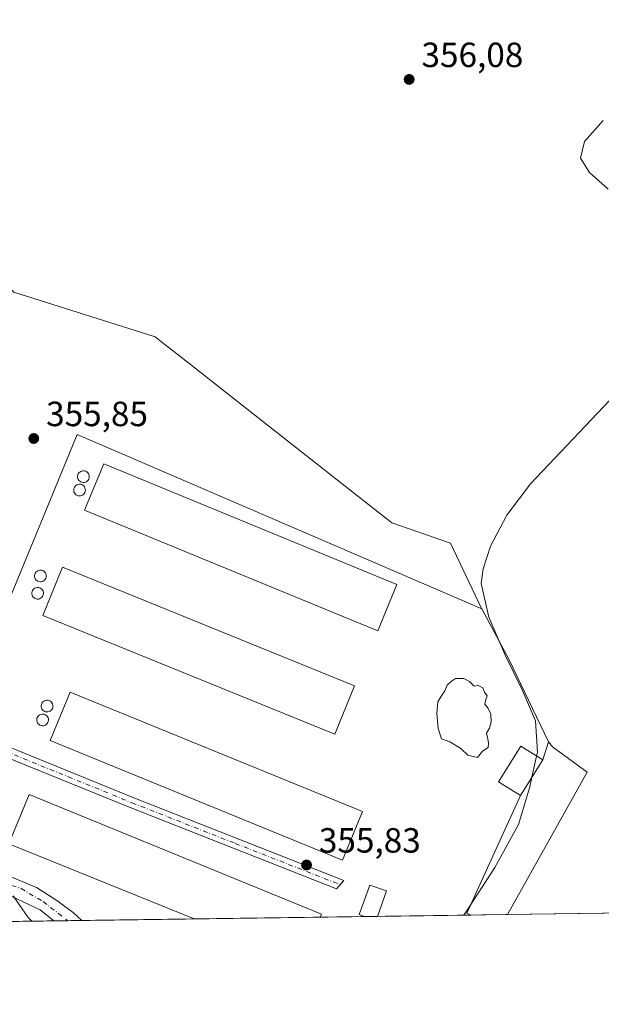
# Model space of a CAD drawing. Units: metres. Extents: x 593992 to 597456, y 4715189 to 4717549.
# Drawn here: x 595744 to 595910, y 4715189 to 4715470 of the extents above; entities that cross this region are included whole.
import ezdxf

# ---------------------------------------------------------------- set-up
doc = ezdxf.new("R2010")
doc.units = ezdxf.units.M
doc.header["$MEASUREMENT"] = 0
doc.linetypes.add('DGN Style 4', pattern=[2.6384748266838614, 1.318413404963828, -0.6592067024819142, 0.001648016756204785, -0.6592067024819142])
for name, color, linetype, lineweight in [('Agrupación de edificios CxS', 7, 'Continuous', 0), ('Arbolado forestal CxS', 92, 'Continuous', 0), ('Camino Cxs', 7, 'Continuous', 0), ('Camino eje', 30, 'DGN Style 4', 13), ('Comarca CxS', 21, 'Continuous', 0), ('Comunidad Autónoma CxS', 142, 'Continuous', 0), ('Cultivos herbáceos CxS', 92, 'Continuous', 0), ('Curva de nivel normal', 30, 'Continuous', 0), ('Edificación Cxs', 1, 'Continuous', 13), ('Edificación industrial Cxs', 135, 'Continuous', 13), ('Edificación ligera Cxs', 1, 'Continuous', 0), ('Estanque Cxs', 5, 'Continuous', 0), ('Municipio CxS', 4, 'Continuous', 0), ('Núcleo urbano CxS', 7, 'Continuous', 0), ('Provincia CxS', 1, 'Continuous', 0), ('Punto de cota en terreno', 7, 'Continuous', 0), ('Rótulo de punto de cota en terreno', 7, 'Continuous', 0), ('Silo Cxs', 1, 'Continuous', 0)]:
    doc.layers.add(name, color=color, linetype=linetype, lineweight=lineweight)
doc.styles.add('Style-Arial', font='txt')

# ---------------------------------------------------------------- blocks, each defined once
blk = doc.blocks.new('*U7')
at = {"layer": 'Cultivos herbáceos CxS', "color": 92, "linetype": 'Continuous', "lineweight": 0}
blk.add_polyline3d([(596423.0965, 4715221.654899999, 360.4995999999956), (595883.4351000005, 4715214.212900001, 360.0285000000004), (595906.1847000001, 4715254.9373, 360.3568999999989), (595896.2725000001, 4715262.227700001, 359.3073000000004), (595895.1392999999, 4715263.603, 358.8003000000026), (595883.7708000002, 4715287.2555, 358.6837999999989), (595876.0214999998, 4715301.7169, 357.1266000000033), (595875.9929999998, 4715301.7292, 357.1233999999968), (595875.0428999999, 4715303.7411, 357.0059000000037), (595867.1416999997, 4715320.473099999, 356.758799999996), (595850.2947000006, 4715326.2731, 356.132500000007), (595815.0859000003, 4715353.9375, 356.0843000000023), (595792.1630999995, 4715371.945499999, 355.7255000000005), (595784.5116999998, 4715377.956499999, 355.6128999999929), (595782.5513000004, 4715379.4967, 355.6135999999969), (595742.1310999999, 4715392.296700001, 355.7534000000014)], dxfattribs=at)
blk = doc.blocks.new('5PATER')
at = {"layer": 'Arbolado forestal CxS', "linetype": 'Continuous', "lineweight": 0}
h = blk.add_hatch(color=51, dxfattribs=at)
edge = h.paths.add_edge_path()
edge.add_ellipse((0, 0), major_axis=(-0.1095731443231308, -0.1110710700762829), ratio=0.9994222409660322, start_angle=0, end_angle=360)

msp = doc.modelspace()

# ---------------------------------------------------------------- linework, layer by layer
at = {"layer": 'Agrupación de edificios CxS', "color": 7, "linetype": 'Continuous', "lineweight": 0, "extrusion": (-0.0121578567435698, -0.01942593385904279, 0.9997373753206924), "elevation": -98481.51831567143, "flags": 128}
msp.add_lwpolyline([(-1996422.74252656, 4312000.606904977), (-1996422.74252656, 4311988.558982698)], dxfattribs=at)
at = {"layer": 'Agrupación de edificios CxS', "color": 7, "linetype": 'Continuous', "lineweight": 0, "extrusion": (-0.04420879462691637, 0.01663744988957219, 0.9988837658800984), "elevation": 52467.24056440974, "flags": 128}
msp.add_lwpolyline([(-4622964.195036666, -1101860.675948299), (-4622927.314269636, -1101863.20369126), (-4622927.205650222, -1101861.889010876)], dxfattribs=at)
at = {"layer": 'Agrupación de edificios CxS', "color": 7, "linetype": 'Continuous', "lineweight": 0, "extrusion": (-0.02573424272861126, -0.0003548685630388692, 0.9996687565486319), "elevation": -16649.09338934145, "flags": 128}
msp.add_lwpolyline([(-4706549.663767218, 660591.5948124254), (-4706549.663767218, 660578.8697880411)], dxfattribs=at)
at = {"layer": 'Agrupación de edificios CxS', "color": 7, "linetype": 'Continuous', "lineweight": 0, "extrusion": (0.1989955151118304, 0.002742964024389553, 0.9799965617866923), "elevation": 131854.3537070589, "flags": 128}
msp.add_lwpolyline([(4706553.424485861, -647489.2345644257), (4706553.424485861, -647485.5031764966)], dxfattribs=at)
at = {"layer": 'Agrupación de edificios CxS', "color": 7, "linetype": 'Continuous', "lineweight": 0, "extrusion": (-0.1554303422102343, -0.002143141601893176, 0.9878445301080955), "elevation": -102365.1666173667, "flags": 128}
msp.add_lwpolyline([(-4706550.525294906, 652849.0698757865), (-4706550.525294906, 652821.9837885115)], dxfattribs=at)
at = {"layer": 'Agrupación de edificios CxS', "color": 7, "linetype": 'Continuous', "lineweight": 0, "extrusion": (-0.1341721219534808, -0.001851536119710977, 0.990956312611458), "elevation": -88312.13339563603, "flags": 128}
msp.add_lwpolyline([(-4706543.0800029, 654831.1311208549), (-4706543.080002899, 654818.2742342546)], dxfattribs=at)
at = {"layer": 'Agrupación de edificios CxS', "color": 7, "linetype": 'Continuous', "lineweight": 0, "extrusion": (-0.02393157583900792, -0.0003294415508253485, 0.9997135445446993), "elevation": -15455.82834524651, "flags": 128}
msp.add_lwpolyline([(-4706565.360455903, 660423.8089895435), (-4706565.360455903, 660419.7394383694)], dxfattribs=at)
at = {"layer": 'Agrupación de edificios CxS', "color": 7, "linetype": 'Continuous', "lineweight": 0, "extrusion": (-0.08155859755827226, -0.001125584798559642, 0.9966679127087363), "elevation": -53542.63180076514, "flags": 128}
msp.add_lwpolyline([(-4706542.270184723, 658600.2327352422), (-4706542.270184723, 658596.255605662)], dxfattribs=at)
at = {"layer": 'Agrupación de edificios CxS', "color": 7, "linetype": 'Continuous', "lineweight": 0, "extrusion": (-0.1425545567975256, -0.001965804994497594, 0.9897849937976353), "elevation": -93845.94421534805, "flags": 128}
msp.add_lwpolyline([(-4706549.596771099, 654054.7003549183), (-4706549.596771099, 654022.2113221835)], dxfattribs=at)
at = {"layer": 'Agrupación de edificios CxS', "color": 7, "linetype": 'Continuous', "lineweight": 0, "extrusion": (0.06917124336679127, 0.0009538109307764516, 0.9976043450866683), "elevation": 46068.38823614602, "flags": 128}
msp.add_lwpolyline([(4706550.071181738, -659177.9001854737), (4706550.071181739, -659141.7527609055)], dxfattribs=at)
at = {"layer": 'Agrupación de edificios CxS', "color": 7, "linetype": 'Continuous', "lineweight": 0}
for points in [[(595737.7912, 4715297.3146, 355.3393000000069), (595760.2807999998, 4715351.554199999, 355.9352000000072), (595876.0214999998, 4715301.7169, 357.4700000000012), (595883.7708000002, 4715287.2555, 359.230899999995), (595895.1392000001, 4715263.603, 360.9088999999949), (595893.4801000003, 4715258.470100001, 361.663400000005), (595887.0900999998, 4715248.2601, 361.3873000000021), (595871.7368000001, 4715214.632099999, 361.2679000000062), (595872.9276000002, 4715214.068, 361.3300000000018), (595695.8203999996, 4715211.625600001, 352.7841999999946)], [(595723.9039000003, 4715272.163799999, 355.280700000003), (595737.7912, 4715297.3146, 355.3393000000069), (595760.2807999998, 4715351.554199999, 355.9352000000072), (595876.0214999998, 4715301.7169, 357.4700000000012), (595883.7708000002, 4715287.2555, 359.230899999995), (595895.1392000001, 4715263.603, 360.9088999999949), (595893.4801000003, 4715258.470100001, 361.663400000005)]]:
    msp.add_polyline3d(points, dxfattribs=at)
at = {"layer": 'Camino Cxs', "color": 7, "linetype": 'Continuous', "lineweight": 0, "extrusion": (-0.05243598420788417, -0.0007227371539758957, 0.9986240259532898), "elevation": -34292.29001673013, "flags": 128}
msp.add_lwpolyline([(-4706553.966323023, 659799.2285150564), (-4706553.966323023, 659791.1851847777)], dxfattribs=at)
at = {"layer": 'Camino Cxs', "color": 7, "linetype": 'Continuous', "lineweight": 0}
msp.add_polyline3d([(595732.3400999998, 4715262.3301, 355.3078999999998), (595727.1700999998, 4715261.600099999, 355.5518000000012), (595721.6601, 4715268.100099999, 355.4026000000013), (595714.8601000002, 4715271.800100001, 355.1137000000017), (595702.1601, 4715274.7501, 354.8411999999953), (595689.1501000002, 4715276.960100001, 354.5947000000015), (595687.8501000004, 4715282.950099999, 354.6367999999929), (595701.4401000004, 4715280.640100001, 354.780700000003), (595709.7001, 4715279.600099999, 354.8144999999931), (595715.2001, 4715277.800100001, 354.9367999999959), (595737.0201000003, 4715263.670100001, 355.3957999999984), (595776.4801000003, 4715247.610099999, 355.8111999999965), (595836.6001000004, 4715223.950099999, 356.6635999999999), (595834.5000999998, 4715221.550100001, 356.1923999999999), (595775.3701, 4715244.8301, 356.2085999999982)], close=True, dxfattribs=at)
for points in [[(595687.8501000004, 4715282.950099999, 354.6367999999929), (595701.4401000004, 4715280.640100001, 354.780700000003), (595709.7001, 4715279.600099999, 354.8144999999931), (595715.2001, 4715277.800100001, 354.9367999999959), (595737.0201000003, 4715263.670100001, 355.3957999999984), (595776.4801000003, 4715247.610099999, 355.8111999999965), (595836.6001000004, 4715223.950099999, 356.6635999999999), (595834.5000999998, 4715221.550100001, 356.1923999999999), (595775.3701, 4715244.8301, 356.2085999999982), (595732.3400999998, 4715262.3301, 355.3078999999998)], [(595722.6001000004, 4715236.0101, 354.8552000000054), (595727.0800999999, 4715231.0601, 354.835699999996), (595732.6001000004, 4715227.960100001, 354.974000000002), (595737.9901000002, 4715226.338099999, 355.8257000000012), (595748.5947000004, 4715221.946699999, 356.5132000000012), (595754.1508999999, 4715218.454100001, 356.3200999999972), (595759.0723000001, 4715214.8029, 356.3194999999978), (595761.5857999995, 4715212.532600001, 355.4033999999957)], [(595737.9901000002, 4715226.338099999, 355.8257000000012), (595748.5947000004, 4715221.946699999, 356.5132000000012), (595754.1508999999, 4715218.454100001, 356.3200999999972), (595759.0723000001, 4715214.8029, 356.3194999999978), (595761.5859000003, 4715212.532600001, 355.4033999999957), (595753.5543000001, 4715212.421800001, 354.9815999999992), (595749.7059000004, 4715215.596700001, 355.0534000000043), (595739.9600999998, 4715220.200099999, 354.3573000000033)], [(595753.5543000001, 4715212.421900001, 354.9815999999992), (595749.7059000004, 4715215.596700001, 355.0534000000043), (595739.9600999998, 4715220.200099999, 354.3573000000033), (595738.2434, 4715220.9463, 354.3129999999946)]]:
    msp.add_polyline3d(points, dxfattribs=at)
at = {"layer": 'Camino eje', "color": 30, "linetype": 'DGN Style 4', "lineweight": 13}
for points in [[(595731.1750999996, 4715265.059699999, 355.3312000000006), (595734.6801000005, 4715263.0001, 355.3497000000062), (595757.6734999996, 4715253.642899999, 355.8016999999964), (595775.9250999996, 4715246.220100001, 355.9236999999994), (595805.4901000002, 4715234.5801, 357.4119999999967), (595835.5500999996, 4715222.7501, 356.295299999998)], [(595718.7105, 4715238.525699999, 354.8344999999972), (595720.7500999998, 4715235.2501, 354.8282999999938), (595722.9901000002, 4715232.7751, 354.7991999999941), (595726.2351000002, 4715229.1801, 354.7309999999998), (595732.0351, 4715225.925100001, 354.6349000000046), (595736.2801000001, 4715224.0801, 354.9622999999993), (595744.1889000004, 4715221.700300001, 355.2443000000058), (595750.4732999997, 4715217.938300001, 355.2832999999956), (595757.6222999999, 4715212.4779, 355.0789999999979)]]:
    msp.add_polyline3d(points, dxfattribs=at)
at = {"layer": 'Comarca CxS', "color": 21, "linetype": 'Continuous', "lineweight": 0, "flags": 128}
msp.add_lwpolyline([(597327.7826064876, 4715234.130762871), (594023.2100007078, 4715188.559982819), (594017.7390778243, 4715592.76525491), (593991.9000007074, 4717501.819982796), (597409.8600007324, 4717548.979982798), (597429.8685725214, 4716122.185011709), (597442.3000007316, 4715235.709982821)], close=True, dxfattribs=at)
at = {"layer": 'Comunidad Autónoma CxS', "color": 142, "linetype": 'Continuous', "lineweight": 0, "flags": 128}
msp.add_lwpolyline([(597327.7826064876, 4715234.130762871), (594023.2100007078, 4715188.559982819), (594017.7390778243, 4715592.76525491), (593991.9000007074, 4717501.819982796), (597409.8600007324, 4717548.979982798), (597429.8685725214, 4716122.185011709), (597442.3000007316, 4715235.709982821)], close=True, dxfattribs=at)
at = {"layer": 'Cultivos herbáceos CxS', "color": 92, "linetype": 'Continuous', "lineweight": 0, "extrusion": (-0.001555166252100687, -2.144584096851428e-05, 0.9999987904982707), "elevation": -667.7914780507756, "flags": 128}
msp.add_lwpolyline([(596042.5197118028, 4715216.395662972), (595883.2744191588, 4715214.199662971)], dxfattribs=at)
at = {"layer": 'Cultivos herbáceos CxS', "color": 92, "linetype": 'Continuous', "lineweight": 0}
msp.add_polyline3d([(595883.4352000002, 4715214.213, 360.0285000000004), (595906.1847000001, 4715254.9373, 360.3568999999989), (595896.2725000001, 4715262.227700001, 359.3073000000004), (595895.1392999999, 4715263.603, 358.8003000000026), (595883.7708000002, 4715287.2555, 358.6837999999989), (595876.0214999998, 4715301.7169, 357.1266000000033), (595875.9929999998, 4715301.7292, 357.1233999999968), (595875.0428999999, 4715303.7411, 357.0059000000037), (595867.1416999997, 4715320.473099999, 356.758799999996), (595850.2947000006, 4715326.2731, 356.132500000007), (595815.0859000003, 4715353.9375, 356.0843000000023), (595792.1630999995, 4715371.945499999, 355.7255000000005), (595784.5116999998, 4715377.956499999, 355.6128999999929), (595782.5513000004, 4715379.4967, 355.6135999999969), (595742.1310999999, 4715392.296700001, 355.7534000000014), (595707.7297, 4715426.585300001, 355.7578000000067), (595698.8901000004, 4715405.989700001, 355.5497999999934), (595672.3974000001, 4715312.1053, 354.550900000002), (595664.7619000003, 4715293.089299999, 354.3502000000008)], dxfattribs=at)
at = {"layer": 'Curva de nivel normal', "color": 30, "linetype": 'Continuous', "lineweight": 0, "flags": 128}
for points, elevation in [([(595912.2400000002, 4715421.710100001), (595906.9000000004, 4715426.4901), (595904.2999999998, 4715430.540100001), (595905.4600000001, 4715435.360099999), (595910.7999999998, 4715441.350099999)], 360), ([(595891.7308, 4715259.565500001), (595891.9800000006, 4715260.700099999), (595891.4000000004, 4715269.620100001), (595887.7400000002, 4715278.3101), (595882.8399999999, 4715288.200099999), (595878.0300000003, 4715299.2501), (595875.8799999999, 4715308.960100001), (595876.4100000003, 4715313.1601), (595878.5899999999, 4715319.610099999), (595883.1900000004, 4715328.4301), (595889.9699999997, 4715337.470100001), (595930.1200000001, 4715379.720100001)], 360), ([(595891.7308, 4715259.565500001), (595890.4140999997, 4715253.5714)], 360), ([(595890.4140999997, 4715253.5714), (595889.79, 4715250.7301), (595886.5199999996, 4715239.9901), (595879.7999999998, 4715227.700099999), (595871.5099999999, 4715214.890100001), (595870.9395000003, 4715214.0406)], 360), ([(595747.2905000001, 4715212.3356), (595746.2400000002, 4715213.380100001), (595741.9500000002, 4715219.590100001)], 354.9999999999999)]:
    msp.add_lwpolyline(points, dxfattribs=dict(at, elevation=elevation))
at = {"layer": 'Edificación Cxs', "color": 1, "linetype": 'Continuous', "lineweight": 13}
msp.add_polyline3d([(595893.4801000003, 4715258.470100001, 361.663400000005), (595887.0900999998, 4715248.2601, 361.3873000000021), (595880.8300999999, 4715252.170100001, 359.7932000000001), (595887.2200999996, 4715262.390100001, 361.0613000000012), (595893.4801000003, 4715258.470100001, 361.663400000005)], dxfattribs=at)
msp.add_3dface([(595893.4801000003, 4715258.470100001, 361.663400000005), (595887.0900999998, 4715248.2601, 361.663400000005), (595880.8300999999, 4715252.170100001, 361.663400000005), (595887.2200999996, 4715262.390100001, 361.663400000005)], dxfattribs=at)
at = {"layer": 'Edificación industrial Cxs', "color": 135, "linetype": 'Continuous', "lineweight": 13, "elevation": 360.0359000000026, "flags": 128}
msp.add_lwpolyline([(595829.7972999997, 4715213.473200001), (595793.7399000004, 4715212.976100001), (595793.7301000003, 4715212.9801), (595740.7100999998, 4715234.440099999), (595746.4801000003, 4715248.590100001), (595830.1401000004, 4715214.350099999), (595829.8000999996, 4715213.4801)], close=True, dxfattribs=at)
at = {"layer": 'Edificación industrial Cxs', "color": 135, "linetype": 'Continuous', "lineweight": 13, "extrusion": (0.06917124336679127, 0.0009538109307764516, 0.9976043450866683), "elevation": 46068.38823614602, "flags": 128}
msp.add_lwpolyline([(4706550.071181738, -659177.9001854737), (4706550.071181739, -659141.7527609055)], dxfattribs=at)
at = {"layer": 'Edificación industrial Cxs', "color": 135, "linetype": 'Continuous', "lineweight": 13}
for points in [[(595851.7301000003, 4715308.6601, 357.9483999999939), (595846.2801000001, 4715295.380100001, 357.5519000000059), (595762.3901000004, 4715329.860099999, 358.5151999999944), (595767.8501000004, 4715343.140100001, 358.8635999999969), (595851.7301000003, 4715308.6601, 357.9483999999939)], [(595839.6401000004, 4715279.6801, 357.9064999999973), (595834.0301000001, 4715265.860099999, 358.1689000000042), (595750.4301000005, 4715299.800100001, 358.0810999999958), (595756.0301000001, 4715313.610099999, 358.857999999993), (595839.6401000004, 4715279.6801, 357.9064999999973)], [(595841.8800999997, 4715243.6801, 357.1104999999953), (595836.2301000003, 4715229.8201, 358.4404000000068), (595752.5500999996, 4715264.0001, 357.7354999999953), (595758.2100999998, 4715277.860099999, 358.1117999999988), (595841.8800999997, 4715243.6801, 357.1104999999953)], [(595793.7399000004, 4715212.976, 360.0353000000032), (595793.7301000003, 4715212.9801, 360.0359000000026), (595740.7100999998, 4715234.440099999, 359.6901999999973), (595746.4801000003, 4715248.590100001, 359.4257999999973), (595830.1401000004, 4715214.350099999, 357.2197000000015), (595829.8000999996, 4715213.4801, 357.5320999999968), (595829.7972999997, 4715213.473200001, 357.5347000000039)]]:
    msp.add_polyline3d(points, dxfattribs=at)
for points in [[(595851.7301000003, 4715308.6601, 358.8635999999969), (595846.2801000001, 4715295.380100001, 358.8635999999969), (595762.3901000004, 4715329.860099999, 358.8635999999969), (595767.8501000004, 4715343.140100001, 358.8635999999969)], [(595839.6401000004, 4715279.6801, 358.857999999993), (595834.0301000001, 4715265.860099999, 358.857999999993), (595750.4301000005, 4715299.800100001, 358.857999999993), (595756.0301000001, 4715313.610099999, 358.857999999993)], [(595841.8800999997, 4715243.6801, 358.4404000000068), (595836.2301000003, 4715229.8201, 358.4404000000068), (595752.5500999996, 4715264.0001, 358.4404000000068), (595758.2100999998, 4715277.860099999, 358.4404000000068)]]:
    msp.add_3dface(points, dxfattribs=at)
at = {"layer": 'Edificación ligera Cxs', "color": 1, "linetype": 'Continuous', "lineweight": 0, "elevation": 357.8622000000032, "flags": 128}
msp.add_lwpolyline([(595846.1732999999, 4715213.699100001), (595842.5169000002, 4715213.648700001), (595840.9801000003, 4715214.220100001), (595844.0500999996, 4715222.6801), (595848.8000999996, 4715220.970100001)], close=True, dxfattribs=at)
at = {"layer": 'Edificación ligera Cxs', "color": 1, "linetype": 'Continuous', "lineweight": 0, "extrusion": (0.1989955151118304, 0.002742964024389553, 0.9799965617866923), "elevation": 131854.3537070589, "flags": 128}
msp.add_lwpolyline([(4706553.424485861, -647489.2345644257), (4706553.424485861, -647485.5031764966)], dxfattribs=at)
at = {"layer": 'Edificación ligera Cxs', "color": 1, "linetype": 'Continuous', "lineweight": 0}
msp.add_polyline3d([(595842.5169000002, 4715213.648600001, 357.8622000000032), (595840.9801000003, 4715214.220100001, 357.4879999999976), (595844.0500999996, 4715222.6801, 357.0114000000031), (595848.8000999996, 4715220.970100001, 356.7966000000015), (595846.1732999999, 4715213.698999999, 357.1196000000054)], dxfattribs=at)
at = {"layer": 'Estanque Cxs', "color": 5, "linetype": 'Continuous', "lineweight": 0}
msp.add_polyline3d([(595872.5743000006, 4715280.881899999, 355.4572999999946), (595873.8443, 4715279.532500001, 355.2678000000014), (595875.0350000003, 4715279.7707, 355.3929000000062), (595876.3049999997, 4715279.056299999, 355.3689000000013), (595876.7812000001, 4715277.865700001, 355.2315999999992), (595877.5750000002, 4715276.7544, 355.2648999999947), (595877.1781000001, 4715275.7225, 355.2128999999986), (595876.9400000004, 4715274.373199999, 355.1834999999992), (595877.8130999999, 4715273.3413, 355.3049000000028), (595878.6068000002, 4715271.595000001, 355.4072000000015), (595878.7655999997, 4715269.372500001, 355.319399999993), (595878.2893000003, 4715267.546900001, 355.085500000001), (595877.4162, 4715266.118100001, 354.8601000000053), (595877.7336999997, 4715264.451300001, 354.9242999999988), (595877.9718000004, 4715263.260600001, 354.9799000000057), (595877.8925000001, 4715261.990599999, 355.014599999995), (595876.2255999995, 4715260.958799999, 355.0114999999932), (595874.7967999997, 4715259.133099999, 355.1809000000067), (595872.0186999999, 4715259.8475, 355.0850999999966), (595870.0343000004, 4715261.752499999, 355.0390000000043), (595866.9386999998, 4715263.657500001, 355.152700000006), (595864.5574000003, 4715264.5306, 355.3411000000052), (595863.5256000003, 4715267.467499999, 355.3399000000064), (595863.2081000004, 4715271.833100001, 355.3423000000039), (595863.4462000001, 4715275.0875, 355.4247999999934), (595864.3192999996, 4715276.5163, 355.3708000000042), (595865.4305999996, 4715278.1832, 355.3464999999997), (595866.1448999997, 4715279.850000001, 355.4823000000033), (595867.3356, 4715280.961300001, 355.5577999999951), (595868.5262000002, 4715281.755000001, 355.6689999999944), (595870.9074999997, 4715281.755000001, 355.6487000000052)], close=True, dxfattribs=at)
msp.add_polyline3d([(595872.5743000006, 4715280.881899999, 355.4572999999946), (595873.8443, 4715279.532500001, 355.2678000000014), (595875.0350000003, 4715279.7707, 355.3929000000062), (595876.3049999997, 4715279.056299999, 355.3689000000013), (595876.7812000001, 4715277.865700001, 355.2315999999992), (595877.5750000002, 4715276.7544, 355.2648999999947), (595877.1781000001, 4715275.7225, 355.2128999999986), (595876.9400000004, 4715274.373199999, 355.1834999999992), (595877.8130999999, 4715273.3413, 355.3049000000028), (595878.6068000002, 4715271.595000001, 355.4072000000015), (595878.7655999997, 4715269.372500001, 355.319399999993), (595878.2893000003, 4715267.546900001, 355.085500000001), (595877.4162, 4715266.118100001, 354.8601000000053), (595877.7336999997, 4715264.451300001, 354.9242999999988), (595877.9718000004, 4715263.260600001, 354.9799000000057), (595877.8925000001, 4715261.990599999, 355.014599999995), (595876.2255999995, 4715260.958799999, 355.0114999999932), (595874.7967999997, 4715259.133099999, 355.1809000000067), (595872.0186999999, 4715259.8475, 355.0850999999966), (595870.0343000004, 4715261.752499999, 355.0390000000043), (595866.9386999998, 4715263.657500001, 355.152700000006), (595864.5574000003, 4715264.5306, 355.3411000000052), (595863.5256000003, 4715267.467499999, 355.3399000000064), (595863.2081000004, 4715271.833100001, 355.3423000000039), (595863.4462000001, 4715275.0875, 355.4247999999934), (595864.3192999996, 4715276.5163, 355.3708000000042), (595865.4305999996, 4715278.1832, 355.3464999999997), (595866.1448999997, 4715279.850000001, 355.4823000000033), (595867.3356, 4715280.961300001, 355.5577999999951), (595868.5262000002, 4715281.755000001, 355.6689999999944), (595870.9074999997, 4715281.755000001, 355.6487000000052), (595872.5743000006, 4715280.881899999, 355.4572999999946)], dxfattribs=at)
at = {"layer": 'Municipio CxS', "color": 4, "linetype": 'Continuous', "lineweight": 0, "flags": 128}
msp.add_lwpolyline([(597327.7826064876, 4715234.130762871), (594023.2100007078, 4715188.559982819)], dxfattribs=at)
at = {"layer": 'Núcleo urbano CxS', "color": 7, "linetype": 'Continuous', "lineweight": 0, "extrusion": (-0.0002986947201595871, -4.118923072583062e-06, 0.9999999553822483), "elevation": 158.2408679982447, "flags": 128}
msp.add_lwpolyline([(595842.5965469447, 4715213.649291781), (595829.8769463765, 4715213.473891781)], dxfattribs=at)
at = {"layer": 'Núcleo urbano CxS', "color": 7, "linetype": 'Continuous', "lineweight": 0, "extrusion": (0.01008946289208264, 0.0001390736556190394, 0.9999490904026404), "elevation": 7023.112357561332, "flags": 128}
msp.add_lwpolyline([(595812.2569541169, 4715212.767869692), (595808.6003679264, 4715212.717469692)], dxfattribs=at)
at = {"layer": 'Núcleo urbano CxS', "color": 7, "linetype": 'Continuous', "lineweight": 0, "extrusion": (-0.1179796340614179, -0.001627128427327669, 0.9930146818651853), "elevation": -77616.8551167179, "flags": 128}
msp.add_lwpolyline([(-4706548.43323937, 656277.1828694717), (-4706548.43323937, 656239.6553844655)], dxfattribs=at)
at = {"layer": 'Núcleo urbano CxS', "color": 7, "linetype": 'Continuous', "lineweight": 0, "extrusion": (-0.1676694944463589, -0.002312473933559388, 0.9858405515581155), "elevation": -110443.6694770974, "flags": 128}
msp.add_lwpolyline([(-4706548.26550818, 651426.3015850803), (-4706548.26550818, 651413.3779824375)], dxfattribs=at)
at = {"layer": 'Núcleo urbano CxS', "color": 7, "linetype": 'Continuous', "lineweight": 0, "extrusion": (-0.02776247122416925, -0.0003828694447892763, 0.9996144749864898), "elevation": -17990.18027666072, "flags": 128}
msp.add_lwpolyline([(-4706548.899120701, 660476.9456666464), (-4706548.899120701, 660472.8758107988)], dxfattribs=at)
at = {"layer": 'Núcleo urbano CxS', "color": 7, "linetype": 'Continuous', "lineweight": 0, "extrusion": (-0.01034160870855193, -0.0001427202554065691, 0.9999465139497452), "elevation": -6479.096329079285, "flags": 128}
msp.add_lwpolyline([(595733.3983304088, 4715211.65592396), (595729.4345183603, 4715211.601223959)], dxfattribs=at)
at = {"layer": 'Núcleo urbano CxS', "color": 7, "linetype": 'Continuous', "lineweight": 0, "extrusion": (-0.02138799765372812, -0.0002949371353293097, 0.9997712071111322), "elevation": -13777.90770037247, "flags": 128}
msp.add_lwpolyline([(-4706549.596771099, 660609.3993114592), (-4706549.596771099, 660577.2347953828)], dxfattribs=at)
at = {"layer": 'Núcleo urbano CxS', "color": 7, "linetype": 'Continuous', "lineweight": 0, "extrusion": (0.001843927877363103, 2.542615224749188e-05, 0.9999982996403014), "elevation": 1574.190004348879, "flags": 128}
msp.add_lwpolyline([(595828.1286047299, 4715213.434698573), (595792.0711434083, 4715212.937498573)], dxfattribs=at)
at = {"layer": 'Núcleo urbano CxS', "color": 7, "linetype": 'Continuous', "lineweight": 0}
msp.add_polyline3d([(595883.4351000005, 4715214.212900001, 360.0285000000004), (595663.6179000001, 4715211.181600001, 346.4127000000008), (595637.3723999998, 4715224.8731, 344.9015999999974), (595640.2435, 4715232.024700001, 346.1108999999997), (595664.7619000003, 4715293.089299999, 354.3502000000008), (595672.3974000001, 4715312.1053, 354.550900000002), (595698.8901000004, 4715405.989700001, 355.5497999999934), (595707.7297, 4715426.585300001, 355.7578000000067), (595742.1310999999, 4715392.296700001, 355.7534000000014), (595782.5513000004, 4715379.4967, 355.6135999999969), (595784.5116999998, 4715377.956499999, 355.6128999999929), (595792.1630999995, 4715371.945499999, 355.7255000000005), (595815.0859000003, 4715353.9375, 356.0843000000023), (595850.2947000006, 4715326.2731, 356.132500000007), (595867.1416999997, 4715320.473099999, 356.758799999996), (595875.0428999999, 4715303.7411, 357.0059000000037), (595875.9929999998, 4715301.7292, 357.1233999999968), (595876.0214999998, 4715301.7169, 357.1266000000033), (595883.7708000002, 4715287.2555, 358.6837999999989), (595895.1392999999, 4715263.603, 358.8003000000026), (595896.2725000001, 4715262.227700001, 359.3073000000004), (595906.1847000001, 4715254.9373, 360.3568999999989)], close=True, dxfattribs=at)
msp.add_polyline3d([(595883.4352000002, 4715214.213, 360.0285000000004), (595906.1847000001, 4715254.9373, 360.3568999999989), (595896.2725000001, 4715262.227700001, 359.3073000000004), (595895.1392999999, 4715263.603, 358.8003000000026), (595883.7708000002, 4715287.2555, 358.6837999999989), (595876.0214999998, 4715301.7169, 357.1266000000033), (595875.9929999998, 4715301.7292, 357.1233999999968), (595875.0428999999, 4715303.7411, 357.0059000000037), (595867.1416999997, 4715320.473099999, 356.758799999996), (595850.2947000006, 4715326.2731, 356.132500000007), (595815.0859000003, 4715353.9375, 356.0843000000023), (595792.1630999995, 4715371.945499999, 355.7255000000005), (595784.5116999998, 4715377.956499999, 355.6128999999929), (595782.5513000004, 4715379.4967, 355.6135999999969), (595742.1310999999, 4715392.296700001, 355.7534000000014), (595707.7297, 4715426.585300001, 355.7578000000067), (595698.8901000004, 4715405.989700001, 355.5497999999934), (595672.3974000001, 4715312.1053, 354.550900000002), (595664.7619000003, 4715293.089299999, 354.3502000000008)], dxfattribs=at)
at = {"layer": 'Provincia CxS', "color": 1, "linetype": 'Continuous', "lineweight": 0, "flags": 128}
msp.add_lwpolyline([(597327.7826064876, 4715234.130762871), (594023.2100007078, 4715188.559982819), (594017.7390778243, 4715592.76525491), (593991.9000007074, 4717501.819982796), (597409.8600007324, 4717548.979982798), (597429.8685725214, 4716122.185011709), (597442.3000007316, 4715235.709982821)], close=True, dxfattribs=at)
at = {"layer": 'Silo Cxs', "color": 1, "linetype": 'Continuous', "lineweight": 0, "flags": 128}
for points, elevation in [([(595762.2801000001, 4715337.8301), (595761.9401000004, 4715337.8201), (595761.6101000002, 4715337.870100001), (595761.3000999996, 4715337.9901), (595761.0201000003, 4715338.1601), (595760.7701000003, 4715338.390100001), (595760.5800999999, 4715338.670100001), (595760.4501, 4715338.970100001), (595760.3800999997, 4715339.300100001), (595760.3800999997, 4715339.640100001), (595760.4401000004, 4715339.960100001), (595760.5701000001, 4715340.270099999), (595760.7500999998, 4715340.550100001), (595760.9901000002, 4715340.790100001), (595761.2701000003, 4715340.970100001), (595761.5800999999, 4715341.090100001), (595761.9101, 4715341.1501), (595762.0401, 4715341.1601), (595762.3800999997, 4715341.130100001), (595762.6901000004, 4715341.030099999), (595762.9901000002, 4715340.870100001), (595763.2401000002, 4715340.6501), (595763.4501, 4715340.390100001), (595763.6001000004, 4715340.090100001), (595763.6901000004, 4715339.770099999), (595763.7200999996, 4715339.440099999), (595763.6700999998, 4715339.100099999), (595763.5601000005, 4715338.790100001), (595763.3901000004, 4715338.5001), (595763.1700999998, 4715338.2501), (595762.9001000002, 4715338.050100001), (595762.6001000004, 4715337.9101)], 359.6178000000074), ([(595761.1601, 4715334.0001), (595760.8201000001, 4715333.9901), (595760.4901000002, 4715334.040100001), (595760.1801000005, 4715334.1601), (595759.9001000002, 4715334.3301), (595759.6501000002, 4715334.5601), (595759.4600999998, 4715334.840100001), (595759.3300999999, 4715335.140100001), (595759.2600999996, 4715335.470100001), (595759.2600999996, 4715335.8101), (595759.3201000001, 4715336.130100001), (595759.4501, 4715336.440099999), (595759.6300999997, 4715336.720100001), (595759.8701, 4715336.960100001), (595760.1501000002, 4715337.140100001), (595760.4600999998, 4715337.2601), (595760.7901, 4715337.3201), (595760.9200999998, 4715337.3301), (595761.2600999996, 4715337.300100001), (595761.5701000001, 4715337.200099999), (595761.8701, 4715337.040100001), (595762.1201, 4715336.8201), (595762.3300999999, 4715336.5601), (595762.4801000003, 4715336.2601), (595762.5701000001, 4715335.940099999), (595762.6001000004, 4715335.610099999), (595762.5500999996, 4715335.270099999), (595762.4401000004, 4715334.960100001), (595762.2701000003, 4715334.670100001), (595762.0500999996, 4715334.420100001), (595761.7801000001, 4715334.220100001), (595761.4801000003, 4715334.0801)], 359.4873999999984), ([(595749.9700999996, 4715309.420100001), (595749.6300999997, 4715309.4101), (595749.3000999996, 4715309.460100001), (595748.9901000002, 4715309.5801), (595748.7100999998, 4715309.7501), (595748.4600999998, 4715309.9801), (595748.2701000003, 4715310.2601), (595748.1401000004, 4715310.5601), (595748.0701000001, 4715310.890100001), (595748.0701000001, 4715311.2301), (595748.1300999997, 4715311.550100001), (595748.2600999996, 4715311.860099999), (595748.4401000004, 4715312.140100001), (595748.6801000005, 4715312.380100001), (595748.9600999998, 4715312.5601), (595749.2701000003, 4715312.6801), (595749.6001000004, 4715312.7401), (595749.7301000003, 4715312.7501), (595750.0701000001, 4715312.720100001), (595750.3800999997, 4715312.620100001), (595750.6801000005, 4715312.460100001), (595750.9301000005, 4715312.2401), (595751.1401000004, 4715311.9801), (595751.2901, 4715311.6801), (595751.3800999997, 4715311.360099999), (595751.4101, 4715311.030099999), (595751.3601000002, 4715310.690099999), (595751.2500999998, 4715310.380100001), (595751.0800999999, 4715310.090100001), (595750.8601000002, 4715309.840100001), (595750.5900999998, 4715309.640100001), (595750.2901, 4715309.5001)], 358.8675999999975), ([(595749.1700999998, 4715304.470100001), (595748.8300999999, 4715304.460100001), (595748.5000999998, 4715304.5101), (595748.1901000004, 4715304.630100001), (595747.9101, 4715304.800100001), (595747.6601, 4715305.030099999), (595747.4700999996, 4715305.3101), (595747.3400999998, 4715305.610099999), (595747.2701000003, 4715305.940099999), (595747.2701000003, 4715306.280099999), (595747.3300999999, 4715306.600099999), (595747.4600999998, 4715306.9101), (595747.6401000004, 4715307.190099999), (595747.8800999997, 4715307.4301), (595748.1601, 4715307.610099999), (595748.4700999996, 4715307.7301), (595748.8000999996, 4715307.790100001), (595748.9301000005, 4715307.800100001), (595749.2701000003, 4715307.770099999), (595749.5800999999, 4715307.670100001), (595749.8800999997, 4715307.5101), (595750.1300999997, 4715307.290100001), (595750.3400999998, 4715307.030099999), (595750.4901000002, 4715306.7301), (595750.5800999999, 4715306.4101), (595750.6101000002, 4715306.0801), (595750.5601000005, 4715305.7401), (595750.4501, 4715305.4301), (595750.2801000001, 4715305.140100001), (595750.0601000005, 4715304.890100001), (595749.7901, 4715304.690099999), (595749.4901000002, 4715304.550100001)], 359.5102000000044), ([(595751.8701, 4715272.220100001), (595751.5301000001, 4715272.210100001), (595751.2001, 4715272.2601), (595750.8901000004, 4715272.380100001), (595750.6101000002, 4715272.550100001), (595750.3601000002, 4715272.780099999), (595750.1700999998, 4715273.0601), (595750.0401, 4715273.360099999), (595749.9700999996, 4715273.690099999), (595749.9700999996, 4715274.030099999), (595750.0301000001, 4715274.350099999), (595750.1601, 4715274.6601), (595750.3400999998, 4715274.940099999), (595750.5800999999, 4715275.1801), (595750.8601000002, 4715275.360099999), (595751.1700999998, 4715275.4801), (595751.5000999998, 4715275.540100001), (595751.6300999997, 4715275.550100001), (595751.9700999996, 4715275.520099999), (595752.2801000001, 4715275.420100001), (595752.5800999999, 4715275.2601), (595752.8300999999, 4715275.040100001), (595753.0401, 4715274.780099999), (595753.1901000004, 4715274.4801), (595753.2801000001, 4715274.1601), (595753.3101000005, 4715273.8301), (595753.2600999996, 4715273.4901), (595753.1501000002, 4715273.1801), (595752.9801000003, 4715272.890100001), (595752.7600999996, 4715272.640100001), (595752.4901000002, 4715272.440099999), (595752.1901000004, 4715272.300100001)], 359.917100000006), ([(595750.5900999998, 4715268.2301), (595750.2500999998, 4715268.220100001), (595749.9200999998, 4715268.270099999), (595749.6101000002, 4715268.390100001), (595749.3300999999, 4715268.5601), (595749.0800999999, 4715268.790100001), (595748.8901000004, 4715269.0701), (595748.7600999996, 4715269.370100001), (595748.6901000004, 4715269.700099999), (595748.6901000004, 4715270.040100001), (595748.7500999998, 4715270.360099999), (595748.8800999997, 4715270.670100001), (595749.0601000005, 4715270.950099999), (595749.3000999996, 4715271.190099999), (595749.5800999999, 4715271.370100001), (595749.8901000004, 4715271.4901), (595750.2200999996, 4715271.550100001), (595750.3501000004, 4715271.5601), (595750.6901000004, 4715271.530099999), (595751.0000999998, 4715271.4301), (595751.3000999996, 4715271.270099999), (595751.5500999996, 4715271.050100001), (595751.7600999996, 4715270.790100001), (595751.9101, 4715270.4901), (595752.0000999998, 4715270.170100001), (595752.0301000001, 4715269.840100001), (595751.9801000003, 4715269.5001), (595751.8701, 4715269.190099999), (595751.7001, 4715268.9001), (595751.4801000003, 4715268.6501), (595751.2100999998, 4715268.450099999), (595750.9101, 4715268.3101)], 359.0674)]:
    msp.add_lwpolyline(points, close=True, dxfattribs=dict(at, elevation=elevation))
at = {"layer": 'Silo Cxs', "color": 1, "linetype": 'Continuous', "lineweight": 0}
for points in [[(595762.2801000001, 4715337.8301, 359.5338000000047), (595761.9401000004, 4715337.8201, 359.3797999999952), (595761.6101000002, 4715337.870100001, 359.2063999999955), (595761.3000999996, 4715337.9901, 359.0169000000024), (595761.0201000003, 4715338.1601, 358.8260000000009), (595760.7701000003, 4715338.390100001, 358.6312000000034), (595760.5800999999, 4715338.670100001, 358.4498000000021), (595760.4501, 4715338.970100001, 358.2912999999971), (595760.3800999997, 4715339.300100001, 358.1500999999989), (595760.3800999997, 4715339.640100001, 358.0344000000041), (595760.4401000004, 4715339.960100001, 357.9477000000043), (595760.5701000001, 4715340.270099999, 357.8874999999971), (595760.7500999998, 4715340.550100001, 357.8515000000043), (595760.9901000002, 4715340.790100001, 357.8453000000009), (595761.2701000003, 4715340.970100001, 357.8696000000054), (595761.5800999999, 4715341.090100001, 357.9223999999958), (595761.9101, 4715341.1501, 358.0026999999973), (595762.0401, 4715341.1601, 358.039499999999), (595762.3800999997, 4715341.130100001, 358.1594000000041), (595762.6901000004, 4715341.030099999, 358.2891999999993), (595762.9901000002, 4715340.870100001, 358.4330000000046), (595763.2401000002, 4715340.6501, 358.5866999999998), (595763.4501, 4715340.390100001, 358.7442000000011), (595763.6001000004, 4715340.090100001, 358.9011000000028), (595763.6901000004, 4715339.770099999, 359.0501999999979), (595763.7200999996, 4715339.440099999, 359.1891999999934), (595763.6700999998, 4715339.100099999, 359.3157000000065), (595763.5601000005, 4715338.790100001, 359.4195999999938), (595763.3901000004, 4715338.5001, 359.5062999999937), (595763.1700999998, 4715338.2501, 359.5703999999969), (595762.9001000002, 4715338.050100001, 359.607999999993), (595762.6001000004, 4715337.9101, 359.6178000000073), (595762.2801000001, 4715337.8301, 359.5338000000047)], [(595761.1601, 4715334.0001, 358.2676000000066), (595760.8201000001, 4715333.9901, 358.0837999999931), (595760.4901000002, 4715334.040100001, 357.9207000000025), (595760.1801000005, 4715334.1601, 357.7872000000062), (595759.9001000002, 4715334.3301, 357.6839999999939), (595759.6501000002, 4715334.5601, 357.6144000000059), (595759.4600999998, 4715334.840100001, 357.591499999995), (595759.3300999999, 4715335.140100001, 357.6067000000039), (595759.2600999996, 4715335.470100001, 357.6621000000014), (595759.2600999996, 4715335.8101, 357.7562999999937), (595759.3201000001, 4715336.130100001, 357.8751000000047), (595759.4501, 4715336.440099999, 358.0252999999939), (595759.6300999997, 4715336.720100001, 358.1906000000017), (595759.8701, 4715336.960100001, 358.3730000000069), (595760.1501000002, 4715337.140100001, 358.5571000000054), (595760.4600999998, 4715337.2601, 358.7387000000017), (595760.7901, 4715337.3201, 358.9135999999999), (595760.9200999998, 4715337.3301, 358.9787999999971), (595761.2600999996, 4715337.300100001, 359.135500000004), (595761.5701000001, 4715337.200099999, 359.2609999999986), (595761.8701, 4715337.040100001, 359.3684000000067), (595762.1201, 4715336.8201, 359.4386999999988), (595762.3300999999, 4715336.5601, 359.4817000000039), (595762.4801000003, 4715336.2601, 359.4873999999982), (595762.5701000001, 4715335.940099999, 359.4385000000038), (595762.6001000004, 4715335.610099999, 359.3702999999951), (595762.5500999996, 4715335.270099999, 359.2826999999961), (595762.4401000004, 4715334.960100001, 359.1698000000033), (595762.2701000003, 4715334.670100001, 359.0145000000048), (595762.0500999996, 4715334.420100001, 358.8408000000054), (595761.7801000001, 4715334.220100001, 358.6506999999983), (595761.4801000003, 4715334.0801, 358.457699999999), (595761.1601, 4715334.0001, 358.2676000000066)], [(595749.9700999996, 4715309.420100001, 358.7905000000028), (595749.6300999997, 4715309.4101, 358.7038999999932), (595749.3000999996, 4715309.460100001, 358.5981999999931), (595748.9901000002, 4715309.5801, 358.474000000002), (595748.7100999998, 4715309.7501, 358.3423999999941), (595748.4600999998, 4715309.9801, 358.200800000006), (595748.2701000003, 4715310.2601, 358.0604000000022), (595748.1401000004, 4715310.5601, 357.930600000007), (595748.0701000001, 4715310.890100001, 357.8065999999963), (595748.0701000001, 4715311.2301, 357.6956999999966), (595748.1300999997, 4715311.550100001, 357.6036000000022), (595748.2600999996, 4715311.860099999, 357.5274999999965), (595748.4401000004, 4715312.140100001, 357.4685000000027), (595748.6801000005, 4715312.380100001, 357.4312000000064), (595748.9600999998, 4715312.5601, 357.418399999995), (595749.2701000003, 4715312.6801, 357.4287999999942), (595749.6001000004, 4715312.7401, 357.4630999999936), (595749.7301000003, 4715312.7501, 357.4814999999944), (595750.0701000001, 4715312.720100001, 357.5512000000017), (595750.3800999997, 4715312.620100001, 357.6444000000047), (595750.6801000005, 4715312.460100001, 357.7620000000024), (595750.9301000005, 4715312.2401, 357.8963999999978), (595751.1401000004, 4715311.9801, 358.0429000000004), (595751.2901, 4715311.6801, 358.1971000000049), (595751.3800999997, 4715311.360099999, 358.3496000000014), (595751.4101, 4715311.030099999, 358.4949000000051), (595751.3601000002, 4715310.690099999, 358.6266000000033), (595751.2500999998, 4715310.380100001, 358.7305000000051), (595751.0800999999, 4715310.090100001, 358.8093999999983), (595750.8601000002, 4715309.840100001, 358.8564999999944), (595750.5900999998, 4715309.640100001, 358.8675999999978), (595750.2901, 4715309.5001, 358.844299999997), (595749.9700999996, 4715309.420100001, 358.7905000000028)], [(595749.1700999998, 4715304.470100001, 358.2106000000058), (595748.8300999999, 4715304.460100001, 358.0387999999948), (595748.5000999998, 4715304.5101, 357.8947999999946), (595748.1901000004, 4715304.630100001, 357.7906999999978), (595747.9101, 4715304.800100001, 357.7262999999948), (595747.6601, 4715305.030099999, 357.7073999999994), (595747.4700999996, 4715305.3101, 357.7445000000007), (595747.3400999998, 4715305.610099999, 357.8163999999961), (595747.2701000003, 4715305.940099999, 357.9241000000038), (595747.2701000003, 4715306.280099999, 358.0687000000034), (595747.3300999999, 4715306.600099999, 358.2375999999931), (595747.4600999998, 4715306.9101, 358.4453000000067), (595747.6401000004, 4715307.190099999, 358.6396999999997), (595747.8800999997, 4715307.4301, 358.8221000000049), (595748.1601, 4715307.610099999, 358.9049999999988), (595748.4700999996, 4715307.7301, 358.9627999999939), (595748.8000999996, 4715307.790100001, 359.0454000000027), (595748.9301000005, 4715307.800100001, 359.0823999999994), (595749.2701000003, 4715307.770099999, 359.199099999998), (595749.5800999999, 4715307.670100001, 359.332899999994), (595749.8800999997, 4715307.5101, 359.4878000000026), (595750.1300999997, 4715307.290100001, 359.5102000000043), (595750.3400999998, 4715307.030099999, 359.5071000000025), (595750.4901000002, 4715306.7301, 359.4775999999983), (595750.5800999999, 4715306.4101, 359.4250999999931), (595750.6101000002, 4715306.0801, 359.3491999999969), (595750.5601000005, 4715305.7401, 359.2379999999976), (595750.4501, 4715305.4301, 359.1067000000039), (595750.2801000001, 4715305.140100001, 358.9496999999974), (595750.0601000005, 4715304.890100001, 358.7752999999939), (595749.7901, 4715304.690099999, 358.5859000000055), (595749.4901000002, 4715304.550100001, 358.395199999999), (595749.1700999998, 4715304.470100001, 358.2106000000058)], [(595751.8701, 4715272.220100001, 359.5310999999929), (595751.5301000001, 4715272.210100001, 359.3522999999986), (595751.2001, 4715272.2601, 359.1953000000067), (595750.8901000004, 4715272.380100001, 359.067200000005), (595750.6101000002, 4715272.550100001, 358.9348000000027), (595750.3601000002, 4715272.780099999, 358.7220999999991), (595750.1700999998, 4715273.0601, 358.527700000006), (595750.0401, 4715273.360099999, 358.3607999999949), (595749.9700999996, 4715273.690099999, 358.2155000000057), (595749.9700999996, 4715274.030099999, 358.100099999996), (595750.0301000001, 4715274.350099999, 358.0169000000024), (595750.1601, 4715274.6601, 357.9636000000028), (595750.3400999998, 4715274.940099999, 357.9363000000012), (595750.5800999999, 4715275.1801, 357.9412000000011), (595750.8601000002, 4715275.360099999, 357.9777999999933), (595751.1700999998, 4715275.4801, 358.0440999999992), (595751.5000999998, 4715275.540100001, 358.1388000000007), (595751.6300999997, 4715275.550100001, 358.1812999999966), (595751.9700999996, 4715275.520099999, 358.3169999999955), (595752.2801000001, 4715275.420100001, 358.4753000000055), (595752.5800999999, 4715275.2601, 358.6411999999983), (595752.8300999999, 4715275.040100001, 358.7743999999948), (595753.0401, 4715274.780099999, 358.9208000000072), (595753.1901000004, 4715274.4801, 359.0782999999938), (595753.2801000001, 4715274.1601, 359.2378000000026), (595753.3101000005, 4715273.8301, 359.395199999999), (595753.2600999996, 4715273.4901, 359.5488000000041), (595753.1501000002, 4715273.1801, 359.6826000000001), (595752.9801000003, 4715272.890100001, 359.8019000000059), (595752.7600999996, 4715272.640100001, 359.8984000000055), (595752.4901000002, 4715272.440099999, 359.9171000000061), (595752.1901000004, 4715272.300100001, 359.7200000000012), (595751.8701, 4715272.220100001, 359.5310999999929)], [(595750.5900999998, 4715268.2301, 357.8064000000013), (595750.2500999998, 4715268.220100001, 357.6489000000001), (595749.9200999998, 4715268.270099999, 357.5114999999932), (595749.6101000002, 4715268.390100001, 357.4002000000037), (595749.3300999999, 4715268.5601, 357.3138999999938), (595749.0800999999, 4715268.790100001, 357.2546000000002), (595748.8901000004, 4715269.0701, 357.2335000000021), (595748.7600999996, 4715269.370100001, 357.2439000000013), (595748.6901000004, 4715269.700099999, 357.2888999999996), (595748.6901000004, 4715270.040100001, 357.3693000000058), (595748.7500999998, 4715270.360099999, 357.4743000000017), (595748.8800999997, 4715270.670100001, 357.6120999999985), (595749.0601000005, 4715270.950099999, 357.7688000000053), (595749.3000999996, 4715271.190099999, 357.9472999999998), (595749.5800999999, 4715271.370100001, 358.1328000000067), (595749.8901000004, 4715271.4901, 358.3197999999975), (595750.2200999996, 4715271.550100001, 358.5025000000023), (595750.3501000004, 4715271.5601, 358.571100000001), (595750.6901000004, 4715271.530099999, 358.7354999999953), (595751.0000999998, 4715271.4301, 358.8653999999952), (595751.3000999996, 4715271.270099999, 358.9725999999937), (595751.5500999996, 4715271.050100001, 359.036500000002), (595751.7600999996, 4715270.790100001, 359.0673999999999), (595751.9101, 4715270.4901, 359.055600000007), (595752.0000999998, 4715270.170100001, 359.0075999999972), (595752.0301000001, 4715269.840100001, 358.9269000000059), (595751.9801000003, 4715269.5001, 358.804999999993), (595751.8701, 4715269.190099999, 358.6640000000043), (595751.7001, 4715268.9001, 358.5017999999982), (595751.4801000003, 4715268.6501, 358.3292999999976), (595751.2100999998, 4715268.450099999, 358.1493999999948), (595750.9101, 4715268.3101, 357.973800000007), (595750.5900999998, 4715268.2301, 357.8064000000013)]]:
    msp.add_polyline3d(points, dxfattribs=at)

# ---------------------------------------------------------------- block references
at = {"layer": 'Cultivos herbáceos CxS', "color": 92, "linetype": 'Continuous', "lineweight": 0}
msp.add_blockref('*U7', (0, 0), dxfattribs=at)
at = {"layer": 'Punto de cota en terreno', "color": 7, "linetype": 'Continuous', "lineweight": 0, "xscale": 10, "yscale": 10, "zscale": 10}
for p in [(595855.2599999999, 4715453.109999999, 356.0800000000018), (595747.8300000001, 4715350.4, 355.8500000000058), (595825.9000000004, 4715228.42, 355.8300000000018)]:
    msp.add_blockref('5PATER', p, dxfattribs=at)

# ---------------------------------------------------------------- texts
at = {"layer": 'Rótulo de punto de cota en terreno', "color": 7, "linetype": 'Continuous', "lineweight": 0, "style": 'Style-Arial'}
for s, p in [('356,08', (595858.7878000002, 4715456.637800001)), ('355,85', (595751.3578000005, 4715353.927800001)), ('355,83', (595829.4277999997, 4715231.947799999))]:
    msp.add_text(s, height=7.000000000000002, dxfattribs=at).set_placement(p)

doc.saveas('drawing.dxf')
